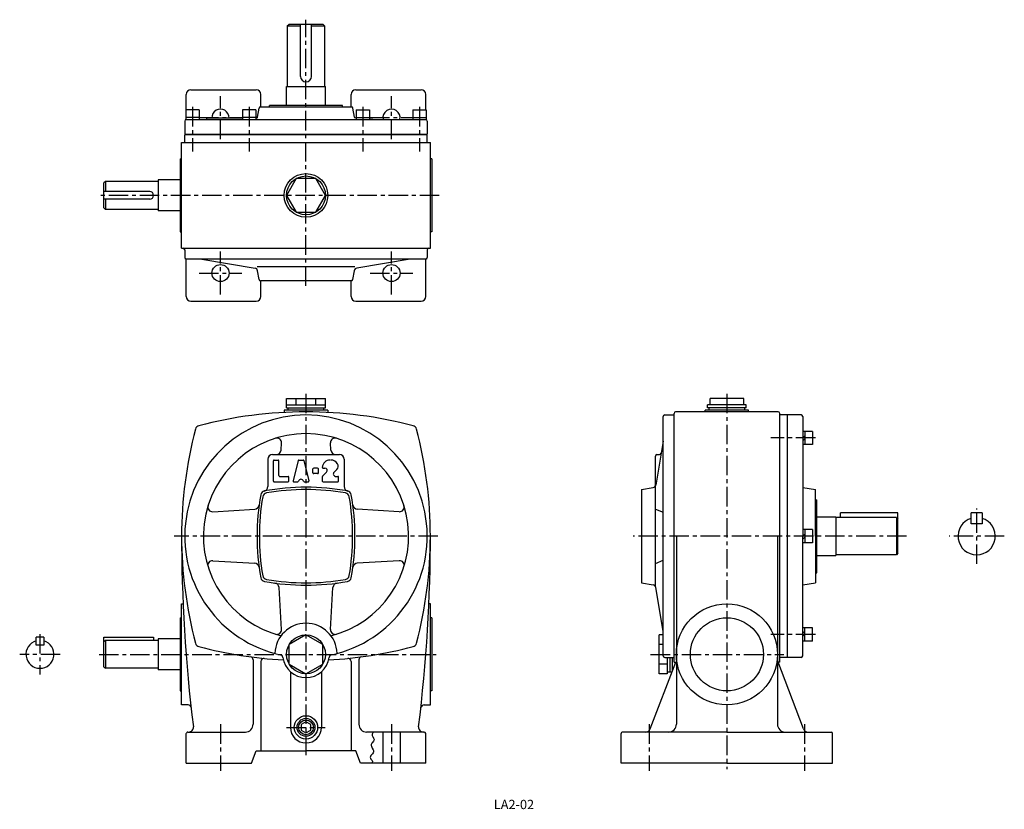
# Model space of a CAD drawing. Extents: x 116 to 749, y 35 to 543.
import ezdxf
from ezdxf.enums import TextEntityAlignment as Align

# ---------------------------------------------------------------- set-up
doc = ezdxf.new("R2010")
doc.units = 0
doc.header["$LTSCALE"] = 5
doc.header["$MEASUREMENT"] = 0
doc.linetypes.add('CENTER', pattern=[2, 1.25, -0.25, 0.25, -0.25])
for name, color, linetype in [('2', 4, 'CONTINUOUS'), ('4', 3, 'CONTINUOUS'), ('L-CENTER', 1, 'CENTER')]:
    doc.layers.add(name, color=color, linetype=linetype)
doc.styles.add('KANJI', font='TXT', dxfattribs={"bigfont": 'BIGFONT'})

msp = doc.modelspace()

# ---------------------------------------------------------------- linework, layer by layer
at = {"layer": '2'}
for p, q in [((619.27, 274.22), (620.57, 275.52)), ((619.27, 272.39), (620.57, 273.69)), ((619.27, 211), (620.57, 212.3)), ((619.27, 209.17), (620.57, 210.47)), ((619.27, 149.62), (620.57, 148.32)), ((619.27, 147.78), (620.57, 146.48)), ((299.79, 91.6), (296.68, 89.8)), ((296.68, 89.8), (296.68, 86.21)), ((302.9, 89.8), (299.79, 91.6)), ((302.9, 86.21), (302.9, 89.8)), ((296.68, 86.21), (299.79, 84.41)), ((299.79, 84.41), (302.9, 86.21))]:
    msp.add_line(p, q, dxfattribs=at)
msp.add_circle((299.79, 88), 4.75, dxfattribs=at)
at = {"layer": '4'}
for p, q in [((287.79, 539.29), (288.79, 540.29)), ((287.79, 539.29), (296.29, 539.29)), ((287.79, 539.29), (287.79, 500.29)), ((310.79, 540.29), (288.79, 540.29)), ((296.29, 506.79), (296.29, 540.29)), ((303.29, 506.79), (303.29, 540.29)), ((303.29, 539.29), (311.79, 539.29)), ((310.79, 540.29), (311.79, 539.29)), ((311.79, 539.29), (311.79, 500.29)), ((287.29, 500.29), (312.29, 500.29)), ((287.29, 488.19), (287.29, 500.29)), ((312.29, 488.19), (312.29, 500.29)), ((222.79, 485.39), (222.79, 495.29)), ((225.79, 498.29), (267.79, 498.29)), ((270.79, 487.19), (270.79, 495.29)), ((328.79, 487.19), (328.79, 495.29)), ((331.79, 498.29), (373.79, 498.29)), ((376.79, 485.39), (376.79, 495.29)), ((276.29, 487.19), (276.29, 488.19)), ((323.29, 488.19), (276.29, 488.19)), ((323.29, 487.19), (323.29, 488.19)), ((222.54, 485.39), (222.54, 479.09)), ((231.04, 485.39), (222.54, 485.39)), ((231.04, 485.39), (231.04, 479.09)), ((259.04, 485.39), (259.04, 479.09)), ((267.54, 485.39), (259.04, 485.39)), ((267.54, 485.39), (267.54, 479.09)), ((268.57, 480.59), (269.64, 486.37)), ((270.62, 487.19), (328.96, 487.19)), ((331.01, 480.59), (329.94, 486.37)), ((332.04, 485.39), (332.04, 479.09)), ((332.04, 485.39), (340.54, 485.39)), ((340.54, 485.39), (340.54, 479.09)), ((368.54, 485.39), (368.54, 479.09)), ((368.54, 485.39), (377.04, 485.39)), ((377.04, 485.39), (377.04, 479.09)), ((221.79, 478.09), (221.79, 469.59)), ((231.04, 480.39), (222.54, 480.39)), ((222.79, 479.09), (376.79, 479.09)), ((235.79, 480.09), (235.79, 479.09)), ((235.79, 480.09), (259.04, 480.09)), ((267.54, 480.39), (259.04, 480.39)), ((332.04, 480.03), (331.17, 480.1)), ((332.04, 480.39), (340.54, 480.39)), ((342.83, 479.09), (340.54, 479.29)), ((368.54, 480.39), (377.04, 480.39)), ((377.79, 478.09), (377.79, 469.59)), ((221.79, 469.59), (377.79, 469.59)), ((221.79, 464.29), (221.79, 469.29)), ((377.79, 469.29), (221.79, 469.29)), ((377.79, 464.29), (377.79, 469.29)), ((219.79, 396.29), (219.79, 464.29)), ((219.79, 464.29), (379.79, 464.29)), ((379.79, 396.29), (379.79, 464.29)), ((218.79, 453.79), (219.79, 453.79)), ((218.79, 453.79), (219.79, 453.79)), ((218.79, 453.79), (218.79, 406.79)), ((218.79, 453.79), (218.79, 406.79)), ((380.79, 453.79), (379.79, 453.79)), ((380.79, 453.79), (379.79, 453.79)), ((380.79, 453.79), (380.79, 406.79)), ((170.79, 439.29), (169.79, 438.29)), ((169.79, 422.29), (169.79, 438.29)), ((170.79, 439.29), (170.79, 432.79)), ((204.79, 439.29), (170.79, 439.29)), ((218.79, 440.29), (204.79, 440.29)), ((204.79, 440.29), (204.79, 420.29)), ((199.29, 432.79), (169.79, 432.79)), ((199.29, 427.79), (169.79, 427.79)), ((170.79, 427.79), (170.79, 421.29)), ((169.79, 422.29), (170.79, 421.29)), ((204.79, 421.29), (170.79, 421.29)), ((218.79, 420.29), (204.79, 420.29)), ((218.79, 406.79), (219.79, 406.79)), ((218.79, 406.79), (219.79, 406.79)), ((380.79, 406.79), (379.79, 406.79)), ((380.79, 406.79), (379.79, 406.79)), ((219.79, 396.29), (379.79, 396.29)), ((221.79, 395.29), (221.79, 390.29)), ((377.79, 395.29), (377.79, 390.29)), ((222.79, 365.29), (222.79, 389.29)), ((376.79, 389.29), (222.79, 389.29)), ((232.71, 389.29), (267.06, 383.48)), ((366.87, 389.29), (332.52, 383.48)), ((376.79, 365.29), (376.79, 389.29)), ((331.29, 384.29), (268.38, 384.29)), ((269.65, 376.13), (268.7, 381.84)), ((329.93, 376.13), (330.88, 381.84)), ((270.79, 365.29), (270.79, 375.29)), ((328.94, 375.29), (270.79, 375.29)), ((328.79, 365.29), (328.79, 375.29)), ((225.79, 362.29), (267.79, 362.29)), ((331.79, 362.29), (373.79, 362.29)), ((287.29, 293.5), (287.29, 299.5)), ((287.29, 299.5), (312.29, 299.5)), ((293.54, 295.5), (293.54, 299.5)), ((306.04, 295.5), (306.04, 299.5)), ((312.29, 293.5), (312.29, 299.5)), ((559.65, 295.5), (559.65, 299.5)), ((581.3, 299.5), (559.65, 299.5)), ((581.3, 295.5), (581.3, 299.5)), ((285.79, 292), (285.79, 290.64)), ((313.79, 292), (285.79, 292)), ((287.29, 295.5), (312.29, 295.5)), ((287.29, 293.5), (312.29, 293.5)), ((288.29, 292), (288.29, 293.5)), ((311.29, 292), (311.29, 293.5)), ((313.79, 292), (313.79, 290.64)), ((556.47, 291), (556.47, 292)), ((584.47, 292), (556.47, 292)), ((557.97, 293.5), (557.97, 295.5)), ((582.97, 295.5), (557.97, 295.5)), ((582.97, 293.5), (557.97, 293.5)), ((558.97, 292), (558.97, 293.5)), ((581.97, 292), (581.97, 293.5)), ((582.97, 293.5), (582.97, 295.5)), ((584.47, 291), (584.47, 292)), ((529.47, 134), (529.47, 288)), ((530.47, 289), (536.47, 289)), ((536.47, 130), (536.47, 290)), ((603.47, 291), (537.47, 291)), ((604.47, 130), (604.47, 290)), ((609.47, 289), (604.47, 289)), ((618.27, 289), (609.47, 289)), ((609.47, 133), (609.47, 289)), ((619.27, 288), (619.27, 211)), ((625.57, 278.47), (619.27, 278.47)), ((620.57, 278.47), (620.57, 269.97)), ((625.57, 278.47), (625.57, 269.97)), ((283.76, 266.33), (284.04, 270.97)), ((315.81, 266.33), (315.54, 270.97)), ((529.47, 272.09), (524.71, 243.91)), ((625.57, 269.97), (619.27, 269.97)), ((275.29, 260.5), (275.29, 243.01)), ((278.29, 263.5), (321.29, 263.5)), ((279.29, 260), (281.79, 260)), ((294.69, 259.63), (291.45, 246.64)), ((295.18, 260), (297.9, 260)), ((298.38, 259.63), (301.63, 246.63)), ((324.29, 260.5), (324.29, 243.01)), ((524.47, 244.2), (524.47, 262.5)), ((525.47, 263.5), (527.18, 263.5)), ((278.79, 246.5), (278.79, 259.5)), ((282.29, 250), (282.29, 259.5)), ((304.29, 251.75), (304.29, 254.25)), ((307.29, 254.75), (304.79, 254.75)), ((307.79, 251.75), (307.79, 254.25)), ((310.8, 254.75), (311.92, 254.75)), ((317.8, 252.07), (319.63, 253.9)), ((282.79, 249.5), (288.29, 249.5)), ((288.79, 246.5), (288.79, 249)), ((307.29, 251.25), (304.79, 251.25)), ((310.29, 249.3), (310.29, 246.5)), ((310.44, 249.65), (312.98, 252.19)), ((318.86, 249.5), (320.29, 249.5)), ((320.79, 246.5), (320.79, 249)), ((279.29, 246), (288.29, 246)), ((291.93, 246), (294.46, 246)), ((298.62, 246), (301.15, 246)), ((310.79, 246), (320.29, 246)), ((515.47, 241), (523.07, 242.27)), ((515.47, 241), (515.47, 181)), ((524.47, 178.76), (524.47, 244.2)), ((619.27, 242.35), (627.37, 241)), ((627.37, 211), (627.37, 241)), ((627.37, 234.5), (628.37, 234.5)), ((628.37, 187.5), (628.37, 234.5)), ((239.82, 226.75), (266.83, 228.36)), ((359.76, 226.75), (332.75, 228.36)), ((524.47, 228.5), (529.47, 226.5)), ((628.37, 223.5), (640.47, 223.5)), ((640.47, 223.5), (640.47, 198.5)), ((679.47, 223), (640.47, 223)), ((643.47, 223), (643.47, 226)), ((680.47, 226), (643.47, 226)), ((679.47, 223), (680.47, 222)), ((679.47, 223), (679.47, 199)), ((680.47, 200), (680.47, 226)), ((734.61, 226), (727.61, 226)), ((727.61, 219), (727.61, 226)), ((734.61, 226), (734.61, 219)), ((734.61, 219), (727.61, 219)), ((537.97, 211), (537.97, 90)), ((602.97, 211), (602.97, 90)), ((625.57, 215.25), (619.27, 215.25)), ((619.27, 134), (619.27, 211)), ((620.57, 215.25), (620.57, 206.75)), ((625.57, 215.25), (625.57, 206.75)), ((627.37, 211), (627.37, 181)), ((625.57, 206.75), (619.27, 206.75)), ((628.37, 198.5), (640.47, 198.5)), ((679.47, 199), (640.47, 199)), ((680.47, 200), (679.47, 199)), ((239.82, 195.26), (266.83, 193.65)), ((359.76, 195.26), (332.75, 193.65)), ((524.47, 193.5), (529.47, 195.5)), ((627.37, 187.5), (628.37, 187.5)), ((284.04, 151.04), (282.44, 178.04)), ((315.54, 151.04), (317.14, 178.04)), ((515.47, 181), (523.07, 179.74)), ((529.47, 149.92), (524.71, 178.1)), ((619.27, 179.65), (627.37, 181)), ((219.79, 167.5), (219.79, 167.5)), ((219.79, 102.5), (219.79, 167.5)), ((379.79, 167.5), (378.92, 167.5)), ((379.79, 102.5), (379.79, 167.5)), ((218.79, 158.5), (219.79, 158.5)), ((218.79, 158.5), (219.79, 158.5)), ((218.79, 158.5), (218.79, 111.5)), ((218.79, 158.5), (218.79, 111.5)), ((380.79, 158.5), (379.79, 158.5)), ((380.79, 158.5), (379.79, 158.5)), ((380.79, 158.5), (380.79, 111.5)), ((625.57, 152.03), (619.27, 152.03)), ((620.57, 143.53), (620.57, 152.03)), ((625.57, 143.53), (625.57, 152.03)), ((131.2, 146), (126.2, 146)), ((126.2, 141), (126.2, 146)), ((131.2, 146), (131.2, 141)), ((169.79, 127), (169.79, 146)), ((169.79, 146), (201.79, 146)), ((201.79, 146), (201.79, 144)), ((299.79, 147.5), (288.96, 141.25)), ((310.61, 141.25), (299.79, 147.5)), ((529.47, 147.5), (526.97, 147.5)), ((526.97, 122.5), (526.97, 147.5)), ((131.2, 141), (126.2, 141)), ((170.79, 144), (169.79, 143)), ((170.79, 144), (170.79, 126)), ((204.79, 144), (170.79, 144)), ((218.79, 145), (204.79, 145)), ((204.79, 145), (204.79, 125)), ((288.96, 128.75), (288.96, 141.25)), ((310.61, 128.75), (310.61, 141.25)), ((529.47, 141.25), (526.97, 141.25)), ((625.57, 143.53), (619.27, 143.53)), ((530.47, 133), (536.47, 133)), ((531.97, 133), (531.97, 122.5)), ((533.97, 123.5), (533.97, 133)), ((535.47, 124.45), (535.47, 133)), ((609.47, 133), (604.47, 133)), ((618.27, 133), (609.47, 133)), ((169.79, 127), (170.79, 126)), ((265.79, 131.4), (265.79, 90)), ((270.79, 130.35), (270.79, 73)), ((288.96, 128.75), (299.79, 122.5)), ((299.79, 122.5), (310.61, 128.75)), ((328.79, 130.35), (328.79, 73)), ((333.79, 131.4), (333.79, 90)), ((521.19, 86.98), (537.59, 130)), ((531.97, 128.75), (526.97, 128.75)), ((536.47, 130), (537.97, 130)), ((604.47, 130), (602.97, 130)), ((619.75, 86.98), (603.14, 130.55)), ((204.79, 126), (170.79, 126)), ((218.79, 125), (204.79, 125)), ((289.79, 123.82), (289.79, 88)), ((309.79, 123.82), (309.79, 88)), ((531.97, 122.5), (526.97, 122.5)), ((535.12, 123.5), (531.97, 123.5)), ((218.79, 111.5), (219.79, 111.5)), ((218.79, 111.5), (219.79, 111.5)), ((380.79, 111.5), (379.79, 111.5)), ((380.79, 111.5), (379.79, 111.5)), ((223.93, 102.5), (219.79, 102.5)), ((375.87, 102.5), (379.79, 102.5)), ((222.79, 65), (222.79, 84)), ((223.79, 85), (260.79, 85)), ((375.79, 85), (338.79, 85)), ((349.29, 85), (349.29, 65)), ((360.29, 85), (360.29, 65)), ((376.79, 65), (376.79, 84)), ((502.47, 65), (502.47, 84)), ((570.47, 85), (503.47, 85)), ((570.47, 85), (637.47, 85)), ((638.47, 65), (638.47, 84)), ((264.79, 65), (267.79, 73)), ((267.79, 73), (299.79, 73)), ((331.79, 73), (299.79, 73)), ((334.79, 65), (331.79, 73)), ((222.79, 65), (264.79, 65)), ((376.79, 65), (334.79, 65)), ((570.47, 65), (502.47, 65)), ((570.47, 65), (638.47, 65))]:
    msp.add_line(p, q, dxfattribs=at)
at = {"layer": '4', "color": 3, "linetype": 'Continuous'}
for p, q in [((256.75, 479.09), (259.04, 479.29)), ((267.54, 480.03), (268.41, 480.1))]:
    msp.add_line(p, q, dxfattribs=at)
at = {"layer": '4'}
msp.add_lwpolyline([(312.29, 430.29), (306.04, 441.11), (293.54, 441.11), (287.29, 430.29), (293.54, 419.46), (306.04, 419.46)], close=True, dxfattribs=at)
msp.add_lwpolyline([(343.38, 85.01), (343.04, 84.69), (342.75, 84.37), (342.53, 84.03), (342.37, 83.69), (342.3, 83.34), (342.32, 82.98), (342.41, 82.68), (342.55, 82.37), (342.72, 82.06), (343.29, 81.11), (343.44, 80.79), (343.54, 80.48), (343.57, 80.17), (343.5, 79.81), (343.35, 79.46), (343.13, 79.12), (342.28, 78.1), (342.03, 77.75), (341.82, 77.4), (341.69, 77.04), (341.65, 76.67), (341.71, 76.28), (341.83, 75.89), (342.44, 74.68), (343.06, 73.47), (343.19, 73.07), (343.25, 72.68), (343.22, 72.3), (342.96, 71.66), (342.51, 71.04), (341.99, 70.44), (341.51, 69.83), (341.17, 69.23), (341.1, 68.61), (341.27, 68.13), (341.58, 67.65), (341.94, 67.17), (342.26, 66.7), (342.46, 66.25), (342.48, 65.92), (342.39, 65.6), (342.2, 65.29), (341.91, 65)], dxfattribs=at)
for centre, radius in [((299.79, 430.29), 14), ((299.79, 430.29), 12.5), ((244.79, 380.29), 5.5), ((354.79, 380.29), 5.5), ((570.47, 135), 32.5), ((570.47, 135), 23.5), ((299.79, 135), 12.5), ((299.79, 88), 7.5), ((299.79, 88), 5.75)]:
    msp.add_circle(centre, radius, dxfattribs=at)
for centre, radius, start, end in [((299.79, 506.79), 3.5, 180, 0), ((225.79, 495.29), 3, 90, 180), ((267.79, 495.29), 3, 0, 90), ((331.79, 495.29), 3, 90, 180), ((373.79, 495.29), 3, 0, 90), ((244.79, 480.29), 5.5, 357.91606, 182.08394), ((270.62, 486.19), 1, 90, 169.50852), ((328.96, 486.19), 1, 10.49148, 90), ((354.79, 480.29), 5.5, 347.39774, 192.60226), ((222.79, 478.09), 1, 90, 180), ((266.6, 480.95), 2, 334.96974, 349.50852), ((332.98, 480.95), 2, 190.49148, 205.03026), ((376.79, 478.09), 1, 0, 90), ((199.29, 430.29), 2.5, 270, 90), ((220.79, 395.29), 1, 359.99999, 89.99999), ((378.79, 395.29), 1, 90.00001, 180.00001), ((222.79, 390.29), 1, 180, 270), ((376.79, 390.29), 1, 270, 360), ((266.72, 381.51), 2, 9.46232, 80.40687), ((332.85, 381.51), 2, 99.59313, 170.53768), ((270.64, 376.29), 1, 189.46232, 270), ((328.94, 376.29), 1, 270, 350.53768), ((225.79, 365.29), 3, 180, 270), ((267.79, 365.29), 3, 270, 0), ((331.79, 365.29), 3, 180, 270), ((373.79, 365.29), 3, 270, 0), ((299.79, 211), 78, 282.16377, 257.83623), ((299.79, 21), 270, 90, 104.78914), ((299.79, 21), 270, 75.21086, 90), ((530.47, 288), 1, 90, 180), ((537.47, 290), 1, 90, 180), ((603.47, 290), 1, 0, 90), ((618.27, 288), 1, 0, 90), ((489.79, 211), 270, 165.21182, 180.00062), ((231.63, 279.16), 3, 104.78885, 165.20928), ((367.94, 279.16), 3, 14.79057, 75.20943), ((109.79, 211), 270, 0, 14.78903), ((299.79, 211), 66, 284.04848, 255.95339), ((281.05, 271.15), 3, 356.60147, 107.30821), ((318.53, 271.15), 3, 72.69179, 183.39853), ((280.77, 266.5), 3, 270, 356.60147), ((318.81, 266.5), 3, 183.39853, 270), ((278.29, 260.5), 3, 90, 180), ((279.29, 259.5), 0.5, 90, 180), ((281.79, 259.5), 0.5, 0, 90), ((295.18, 259.5), 0.5, 90, 165.96375), ((297.9, 259.5), 0.5, 14.03625, 90), ((315.29, 255), 5, 90, 176.81523), ((315.79, 255), 5, 30.52252, 90), ((321.29, 260.5), 3, 0, 90), ((525.47, 262.5), 1, 90, 180), ((527.18, 264.5), 1, 270, 350.40687), ((304.79, 254.25), 0.5, 90, 180), ((307.29, 254.25), 0.5, 0, 90), ((310.8, 255.25), 0.5, 176.81523, 270), ((311.92, 253.25), 1.5, 315.00001, 90), ((317.51, 256.02), 3, 315.00001, 30.52252), ((282.79, 250), 0.5, 180, 270), ((288.29, 249), 0.5, 0, 90), ((296.54, 246), 1.64, 13.4989, 166.5011), ((304.79, 251.75), 0.5, 180, 270), ((307.29, 251.75), 0.5, 270, 0), ((310.79, 249.3), 0.5, 135.00001, 180), ((318.86, 251), 1.5, 135.00001, 270), ((320.29, 249), 0.5, 0, 90), ((272.29, 243.01), 3, 282.95827, 0), ((299.79, 92.5), 150, 90, 100.24876), ((299.79, 91), 150, 90, 99.74415), ((279.29, 246.5), 0.5, 179.99988, 269.99988), ((288.29, 246.5), 0.5, 270, 0), ((291.93, 246.5), 0.5, 165.96375, 270), ((294.46, 246.5), 0.5, 270, 346.5011), ((298.62, 246.5), 0.5, 193.4989, 270), ((299.79, 92.5), 150, 79.75128, 90), ((299.79, 91), 150, 80.25589, 90), ((301.15, 246.5), 0.5, 270, 14.03625), ((310.79, 246.5), 0.5, 180, 270), ((320.29, 246.5), 0.5, 270, 0), ((327.29, 243.01), 3, 180, 257.04173), ((522.74, 244.24), 2, 279.46232, 350.40687), ((418.29, 211), 150, 169.75204, 190.24872), ((419.79, 211), 150, 170.25675, 189.74382), ((273.63, 237.16), 3, 100.24871, 169.75269), ((274.91, 235.88), 3, 99.74432, 170.25933), ((324.67, 235.88), 3, 9.74057, 80.25484), ((325.94, 237.16), 3, 10.2473, 79.7527), ((179.79, 211), 150, 350.25741, 9.74409), ((181.29, 211), 150, 349.75261, 10.24873), ((239.64, 229.75), 3, 162.69106, 273.39949), ((266.65, 231.35), 3, 273.39949, 352.35848), ((332.93, 231.35), 3, 187.64148, 266.60343), ((359.94, 229.75), 3, 266.60343, 17.30842), ((731.11, 211), 12, 106.95776, 73.04224), ((1219.79, 211.25), 1000, 179.90101, 187.06047), ((489.79, 211), 270, 180.00062, 194.78914), ((109.79, 211), 270, 345.21236, 0), ((-620.21, 211.25), 1000, 352.94396, 0.10027), ((239.64, 192.26), 3, 86.60139, 197.30901), ((266.65, 190.66), 3, 7.64154, 86.60137), ((332.93, 190.66), 3, 93.39657, 172.35854), ((359.94, 192.26), 3, 342.69159, 93.39657), ((273.63, 184.85), 3, 190.24734, 259.75185), ((274.91, 186.13), 3, 189.74538, 260.25655), ((324.67, 186.13), 3, 279.74516, 350.25943), ((325.94, 184.85), 3, 280.25189, 349.75272), ((299.79, 329.5), 150, 259.75193, 270.00112), ((299.79, 331), 150, 260.25661, 270.00112), ((279.44, 177.86), 3, 3.39649, 82.35854), ((299.79, 331), 150, 270.00121, 279.74513), ((299.79, 329.5), 150, 270.00121, 280.24967), ((320.14, 177.86), 3, 97.64146, 176.60341), ((522.74, 177.77), 2, 9.59313, 80.53768), ((219.79, 169.5), 2, 270, 298.20985), ((299.79, 135), 20, 1.73342, 178.26729), ((281.05, 150.86), 3, 252.69187, 3.39647), ((318.53, 150.86), 3, 176.60343, 287.30979), ((128.7, 135), 9, 106.12762, 73.87239), ((231.63, 142.85), 3, 194.79063, 255.212), ((299.79, 401), 270, 255.21171, 266.90992), ((299.79, 401), 270, 273.09202, 284.79006), ((367.94, 142.85), 3, 284.79057, 345.21396), ((263.79, 131.4), 2, 0, 82.39436), ((282.93, 132.8), 2, 7.44903, 77.83624), ((299.79, 135), 15, 187.44903, 352.55097), ((316.65, 132.8), 2, 102.16376, 172.55097), ((335.79, 131.4), 2, 97.60388, 180), ((530.47, 134), 1, 180, 270), ((618.27, 134), 1, 270, 0), ((272.79, 130.35), 2, 84.30339, 180), ((326.79, 130.35), 2, 0, 95.69527), ((223.93, 100.5), 2, 6.34581, 90), ((375.87, 100.5), 2, 90, 173.77025), ((260.79, 90), 5, 270.00105, 0), ((338.79, 90), 5, 180.0007, 270), ((532.97, 90), 5, 270, 0), ((607.97, 90), 5, 180.00053, 270), ((223.79, 84), 1, 90, 180.00086), ((224.39, 88), 3, 270.00116, 7.05829), ((299.79, 88), 10, 180.00061, 0.00009), ((375.19, 88), 3, 172.94235, 270), ((375.79, 84), 1, 0, 90), ((503.47, 84), 1, 90, 180.00086), ((518.37, 88), 3, 270, 339.96899), ((622.57, 88), 3, 200.03101, 270), ((637.47, 84), 1, 0, 90)]:
    msp.add_arc(centre, radius, start, end, dxfattribs=at)
at = {"layer": 'L-CENTER', "ltscale": 2}
for p, q in [((299.79, 372.12), (299.79, 543.33)), ((244.79, 466.5), (244.79, 494.08)), ((354.79, 466.5), (354.79, 494.08)), ((226.79, 487.19), (226.79, 458.46)), ((263.29, 487.19), (263.29, 458.46)), ((336.29, 487.19), (336.29, 458.46)), ((372.79, 487.19), (372.79, 458.46)), ((231, 480.29), (258.58, 480.29)), ((341, 480.29), (368.58, 480.29)), ((385.45, 430.29), (167.51, 430.29)), ((244.79, 366.5), (244.79, 394.08)), ((354.79, 366.5), (354.79, 394.08)), ((231, 380.29), (258.58, 380.29)), ((341, 380.29), (368.58, 380.29)), ((299.79, 302.69), (299.79, 69.24)), ((570.47, 302.69), (570.47, 61.06)), ((627.38, 274.22), (598.65, 274.22)), ((731.11, 193.23), (731.11, 228.78)), ((384.54, 211), (215.03, 211)), ((686.08, 211), (510.11, 211)), ((748.88, 211), (713.34, 211)), ((128.7, 148.03), (128.7, 121.98)), ((627.38, 147.78), (598.65, 147.78)), ((141.72, 135), (115.67, 135)), ((166.68, 135), (383.4, 135)), ((521.4, 135), (607.01, 135)), ((244.79, 90), (244.79, 60)), ((354.79, 90), (354.79, 60)), ((520.47, 90), (520.47, 60)), ((620.47, 90), (620.47, 60)), ((287.36, 88), (312.21, 88))]:
    msp.add_line(p, q, dxfattribs=at)

# ---------------------------------------------------------------- texts
at = {"layer": '2', "color": 2, "style": 'KANJI'}
msp.add_text('LA2-02', height=6, dxfattribs=at).set_placement((433.55, 35.39), align=Align.CENTER)

doc.saveas('drawing.dxf')
